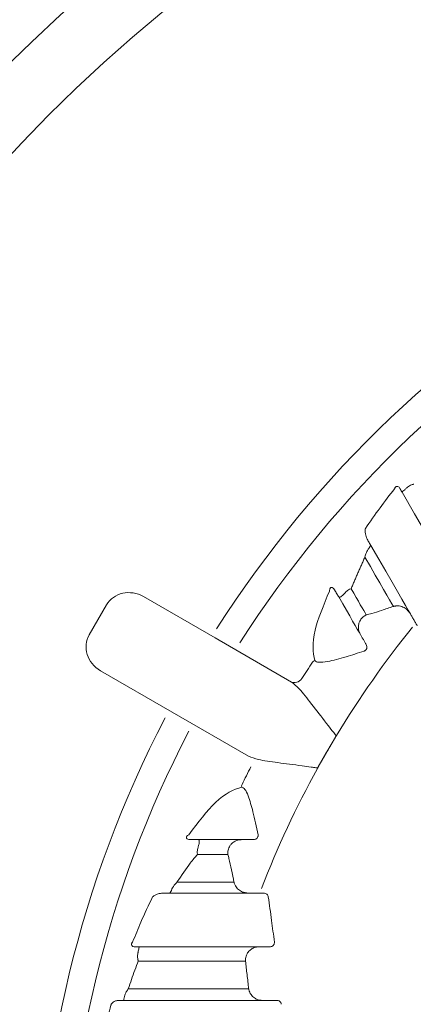
# Model space of a CAD drawing. Units: inches. Extents: x -10 to 74, y -3 to 131.
# Drawn here: x -5 to -4, y 23 to 24 of the extents above; entities that cross this region are included whole.
import ezdxf

# ---------------------------------------------------------------- set-up
doc = ezdxf.new("R2010")
doc.units = ezdxf.units.IN
doc.header["$MEASUREMENT"] = 0
doc.layers.add('1', color=4, linetype='Continuous')

# ---------------------------------------------------------------- blocks, each defined once
blk = doc.blocks.new('SPAFROG')
at = {"layer": '1', "color": 3, "lineweight": 5}
for p, q in [((-1.2028, 0.7522), (-1.1192, 0.7039)), ((-1.2459, 0.7424), (-1.2659, 0.7077)), ((-1.1192, 0.7039), (-1.0302, 0.6525)), ((-1.1692, 0.6173), (-1.2528, 0.6656)), ((-1.0802, 0.5659), (-1.1692, 0.6173)), ((-0.9791, 0.5883), (-0.9891, 0.571)), ((-0.9891, 0.571), (-0.9991, 0.5537)), ((-1.1387, 0.4687), (-1.088, 0.4687)), ((-1.1045, 0.4515), (-1.1398, 0.4515)), ((-1.081, 0.4062), (-1.1721, 0.4062)), ((-1.0683, 0.3437), (-1.0553, 0.3437)), ((-1.0839, 0.3271), (-1.2088, 0.3271)), ((-1.0646, 0.2812), (-1.2258, 0.2812))]:
    blk.add_line(p, q, dxfattribs=at)
at = {"layer": '1', "color": 3, "lineweight": 5, "flags": 128}
for points in [[(-0.8319, 0.7533), (-0.8342, 0.7574), (-0.8385, 0.7648), (-0.8446, 0.7754), (-0.8526, 0.7892), (-0.8624, 0.8062), (-0.8738, 0.826), (-0.8869, 0.8487), (-0.9015, 0.874)], [(-0.9379, 0.8119), (-0.9287, 0.796), (-0.9204, 0.7817), (-0.9131, 0.7691), (-0.9069, 0.7582), (-0.9016, 0.7491), (-0.8974, 0.7419), (-0.8943, 0.7365), (-0.8923, 0.7331)], [(-0.9116, 0.7407), (-0.9135, 0.7439), (-0.916, 0.7483), (-0.9192, 0.7538), (-0.923, 0.7605), (-0.9275, 0.7683), (-0.9327, 0.7772), (-0.9384, 0.7872), (-0.9448, 0.7982)], [(-0.9609, 0.7614), (-0.9578, 0.7561), (-0.955, 0.7512), (-0.9524, 0.7467), (-0.9501, 0.7426), (-0.948, 0.739), (-0.9461, 0.7358), (-0.9445, 0.7331), (-0.9432, 0.7308)], [(-0.9499, 0.7079), (-0.9516, 0.7106), (-0.9536, 0.7142), (-0.9561, 0.7186), (-0.9591, 0.7237), (-0.9625, 0.7296), (-0.9663, 0.7363), (-0.9706, 0.7437), (-0.9753, 0.7518)], [(-1.1637, 0.4191), (-1.1509, 0.4191), (-1.1394, 0.4191), (-1.1291, 0.4191), (-1.1201, 0.4191), (-1.1124, 0.4191), (-1.106, 0.4191), (-1.101, 0.4191), (-1.0973, 0.4191)], [(-1.0625, 0.4062), (-1.0627, 0.4062), (-1.0628, 0.4062), (-1.063, 0.4062), (-1.0632, 0.4062), (-1.0634, 0.4062), (-1.0636, 0.4062), (-1.0637, 0.4062), (-1.0639, 0.4062)], [(-1.2077, 0.3437), (-1.1785, 0.3437), (-1.1523, 0.3437), (-1.1293, 0.3437), (-1.1098, 0.3437), (-1.0938, 0.3437), (-1.0815, 0.3437), (-1.073, 0.3437), (-1.0683, 0.3437)], [(-1.2205, 0.2948), (-1.1914, 0.2948), (-1.1653, 0.2948), (-1.1424, 0.2948), (-1.1228, 0.2948), (-1.1067, 0.2948), (-1.0941, 0.2948), (-1.0853, 0.2948), (-1.0802, 0.2948)], [(-1.0474, 0.2812), (-1.0495, 0.2812), (-1.0517, 0.2812), (-1.0538, 0.2812), (-1.056, 0.2812), (-1.0581, 0.2812), (-1.0603, 0.2812), (-1.0624, 0.2812), (-1.0646, 0.2812)]]:
    blk.add_lwpolyline(points, dxfattribs=at)
at = {"layer": '1', "linetype": 'Continuous', "lineweight": 15}
for radius in [1.995, 1.9325, 1.8575]:
    blk.add_circle((0, 0), radius, dxfattribs=at)
at = {"layer": '1', "color": 3, "lineweight": 5}
for centre, radius, start, end in [((0, 0), 1.3265, 92.5926, 147.4074), ((0, 0), 1.2949, 92.6358, 147.3642), ((0, 0), 1.1421, 141.1339, 148.8898), ((0, 0), 1.2115, 146.1074, 147.1841), ((-1.0015, 0.6727), 0.00511, 109.9887, 144.9633), ((-1.0266, 0.6618), 0.0099, 240.5131, 327.808), ((0, 0), 1.3265, 152.5926, 207.4074), ((0, 0), 1.2949, 152.6358, 207.3642), ((0, 0), 1.1421, 148.8898, 150), ((0, 0), 1.1421, 150, 151.1102), ((0, 0), 1.2115, 152.8159, 153.8926), ((0, 0), 1.1421, 151.1102, 158.8661), ((-1.0833, 0.531), 0.00511, 155.0351, 190.0131)]:
    blk.add_arc(centre, radius, start, end, dxfattribs=at)
for centre, start_param, end_param in [((-1.2178, 0.7262), 4.712389, 6.283185), ((-1.2378, 0.6916), 0, 1.570796)]:
    blk.add_ellipse(centre, major_axis=(-0.028, 0.0162), ratio=0.926878, start_param=start_param, end_param=end_param, dxfattribs=at)
for points, knots in [([(-0.9102, 0.8779), (-0.916, 0.8705), (-0.928, 0.855), (-0.9386, 0.8396), (-0.9442, 0.8315)], [0, 0, 0, 0, 0.4750254, 1, 1, 1, 1]), ([(-0.9039, 0.8781), (-0.9042, 0.8786), (-0.9049, 0.8797), (-0.9062, 0.8806), (-0.9074, 0.8808), (-0.9082, 0.8806), (-0.9087, 0.8803), (-0.909, 0.8799), (-0.9094, 0.8795), (-0.9099, 0.8788), (-0.9101, 0.8782), (-0.9102, 0.8779)], [0, 0, 0, 0, 0.2811723, 0.5512459, 0.6921393, 0.7643805, 0.7952632, 0.8314752, 0.8656489, 0.9089126, 1, 1, 1, 1]), ([(-0.896, 0.8791), (-0.8968, 0.8783), (-0.8988, 0.8764), (-0.9008, 0.8747), (-0.9015, 0.874), (-0.9015, 0.874), (-0.9015, 0.874)], [0, 0, 0, 0, 0.226109, 0.531949, 0.906264, 1, 1, 1, 1]), ([(-0.8877, 0.8833), (-0.8877, 0.8833), (-0.8878, 0.8833), (-0.8879, 0.8832), (-0.8882, 0.8832), (-0.8887, 0.883), (-0.8899, 0.8827), (-0.8927, 0.8816), (-0.8946, 0.8802), (-0.896, 0.8791)], [0, 0, 0, 0, 0.01629, 0.019422, 0.044574, 0.093669, 0.197476, 0.422533, 1, 1, 1, 1]), ([(-0.9442, 0.8315), (-0.9442, 0.8314), (-0.9444, 0.8306), (-0.9446, 0.8284), (-0.9442, 0.824), (-0.9429, 0.8211), (-0.9421, 0.8192)], [0, 0, 0, 0, 0.02561, 0.141944, 0.418959, 1, 1, 1, 1]), ([(-0.9409, 0.8073), (-0.9419, 0.8057), (-0.9432, 0.8034), (-0.9443, 0.8001), (-0.9446, 0.7989), (-0.9448, 0.7984), (-0.9448, 0.7983), (-0.9448, 0.7982)], [0, 0, 0, 0, 0.645425, 0.878087, 0.957187, 0.990305, 1, 1, 1, 1]), ([(-0.9379, 0.8119), (-0.9382, 0.8113), (-0.9385, 0.8105), (-0.9405, 0.8079), (-0.9409, 0.8073)], [0, 0, 0, 0, 0.783797, 1, 1, 1, 1]), ([(-0.986, 0.7587), (-0.9928, 0.7422), (-1.0083, 0.7048), (-1.005, 0.6873), (-1.0032, 0.6775)], [0, 0, 0, 0, 0.439668, 1, 1, 1, 1]), ([(-0.986, 0.7587), (-0.9859, 0.7592), (-0.9859, 0.76), (-0.9856, 0.7611), (-0.9853, 0.7617), (-0.9852, 0.762), (-0.985, 0.7622), (-0.9848, 0.7625), (-0.9846, 0.7627), (-0.9843, 0.7629), (-0.9836, 0.763), (-0.9823, 0.7627), (-0.9809, 0.7613), (-0.98, 0.7598), (-0.9795, 0.759)], [0, 0, 0, 0, 0.115704, 0.167927, 0.195014, 0.202603, 0.216292, 0.226975, 0.242923, 0.252652, 0.297534, 0.393013, 0.706807, 1, 1, 1, 1]), ([(-0.9609, 0.7614), (-0.961, 0.7613), (-0.962, 0.761), (-0.9646, 0.7598), (-0.9666, 0.7579), (-0.9678, 0.7567)], [0, 0, 0, 0, 0.032565, 0.396663, 1, 1, 1, 1]), ([(-0.9678, 0.7567), (-0.968, 0.7564), (-0.9686, 0.7557), (-0.9698, 0.7545), (-0.9723, 0.7522), (-0.9744, 0.7512), (-0.975, 0.7516), (-0.9753, 0.7518)], [0, 0, 0, 0, 0.035854, 0.08407, 0.199059, 0.590433, 1, 1, 1, 1]), ([(-0.9432, 0.7308), (-0.9411, 0.7313), (-0.9354, 0.7328), (-0.9248, 0.7361), (-0.9162, 0.7391), (-0.9116, 0.7407)], [0, 0, 0, 0, 0.217721, 0.584642, 1, 1, 1, 1]), ([(-0.9116, 0.7407), (-0.9116, 0.7407), (-0.9115, 0.7407), (-0.9112, 0.7408), (-0.9104, 0.741), (-0.9093, 0.7412), (-0.9064, 0.7415), (-0.9021, 0.7411), (-0.8982, 0.7388), (-0.8965, 0.7378)], [0, 0, 0, 0, 0.008128, 0.024574, 0.064606, 0.172955, 0.244526, 0.657556, 1, 1, 1, 1]), ([(-0.9499, 0.7079), (-0.9508, 0.7098), (-0.9521, 0.7125), (-0.9524, 0.7168), (-0.9522, 0.7201), (-0.9512, 0.7225), (-0.9507, 0.7237)], [0, 0, 0, 0, 0.411554, 0.564145, 0.794136, 1, 1, 1, 1]), ([(-0.9507, 0.7237), (-0.9498, 0.7251), (-0.9484, 0.7273), (-0.946, 0.7292), (-0.9446, 0.7301), (-0.9438, 0.7305), (-0.9435, 0.7306), (-0.9433, 0.7307), (-0.9432, 0.7308)], [0, 0, 0, 0, 0.460679, 0.743752, 0.875195, 0.938832, 0.984466, 1, 1, 1, 1]), ([(-0.9456, 0.6887), (-0.9454, 0.6888), (-0.9451, 0.6889), (-0.9445, 0.6892), (-0.944, 0.6895), (-0.9434, 0.6902), (-0.943, 0.6908), (-0.9426, 0.6916), (-0.9424, 0.6927), (-0.9424, 0.6945), (-0.9429, 0.6956), (-0.9432, 0.6962)], [0, 0, 0, 0, 0.070795, 0.091233, 0.19726, 0.242791, 0.327889, 0.392285, 0.491185, 0.67691, 1, 1, 1, 1]), ([(-1.0032, 0.6775), (-1.002, 0.6766), (-0.9995, 0.6749), (-0.9866, 0.6765), (-0.9682, 0.6812), (-0.9528, 0.6863), (-0.9456, 0.6887)], [0, 0, 0, 0, 0.201531, 0.407234, 0.723893, 1, 1, 1, 1]), ([(-0.9781, 0.5896), (-0.9782, 0.5898), (-0.9787, 0.5904), (-0.9802, 0.5924), (-0.9839, 0.5971), (-0.9935, 0.6095), (-1.0072, 0.6273), (-1.0207, 0.6448), (-1.0273, 0.6502), (-1.0302, 0.6525)], [0, 0, 0, 0, 0.004837, 0.021246, 0.071767, 0.176551, 0.477362, 0.772726, 1, 1, 1, 1]), ([(-1.0802, 0.5659), (-1.0767, 0.5646), (-1.0687, 0.5615), (-1.0468, 0.5586), (-1.0246, 0.5557), (-1.0091, 0.5536), (-1.0031, 0.5527), (-1.0006, 0.5524), (-0.9999, 0.5523), (-0.9997, 0.5523)], [0, 0, 0, 0, 0.227274, 0.522638, 0.823449, 0.928233, 0.978755, 0.995163, 1, 1, 1, 1]), ([(-1.0883, 0.5301), (-1.0977, 0.5268), (-1.1145, 0.5208), (-1.1392, 0.4887), (-1.15, 0.4745)], [0, 0, 0, 0, 0.560332, 1, 1, 1, 1]), ([(-1.0692, 0.4745), (-1.0712, 0.4837), (-1.0747, 0.5006), (-1.08, 0.5185), (-1.0846, 0.5285), (-1.0871, 0.5295), (-1.0883, 0.5301)], [0, 0, 0, 0, 0.34174, 0.631604, 0.815634, 1, 1, 1, 1]), ([(-1.1471, 0.4687), (-1.148, 0.4688), (-1.1497, 0.4689), (-1.1516, 0.4694), (-1.1526, 0.4703), (-1.1528, 0.4708), (-1.1528, 0.4712), (-1.1528, 0.4715), (-1.1527, 0.4718), (-1.1525, 0.4721), (-1.1524, 0.4724), (-1.152, 0.4729), (-1.1512, 0.4737), (-1.1505, 0.4742), (-1.15, 0.4745)], [0, 0, 0, 0, 0.304694, 0.597553, 0.685254, 0.736132, 0.754751, 0.766196, 0.779358, 0.793045, 0.80569, 0.820187, 0.874933, 1, 1, 1, 1]), ([(-1.0746, 0.4687), (-1.0739, 0.4688), (-1.0728, 0.4689), (-1.0713, 0.4696), (-1.0704, 0.4703), (-1.0699, 0.4711), (-1.0695, 0.4716), (-1.0693, 0.4724), (-1.0691, 0.4734), (-1.0692, 0.4741), (-1.0692, 0.4745)], [0, 0, 0, 0, 0.295559, 0.468434, 0.606587, 0.632237, 0.730366, 0.771998, 0.859385, 1, 1, 1, 1]), ([(-1.1392, 0.4598), (-1.1396, 0.4581), (-1.1403, 0.4555), (-1.14, 0.4527), (-1.1398, 0.4516), (-1.1398, 0.4515)], [0, 0, 0, 0, 0.6010427, 0.9674392, 1, 1, 1, 1]), ([(-1.1387, 0.4687), (-1.1382, 0.4685), (-1.1376, 0.4681), (-1.1378, 0.4652), (-1.138, 0.4638), (-1.1384, 0.4624), (-1.1388, 0.4609), (-1.1391, 0.4602), (-1.1392, 0.4598)], [0, 0, 0, 0, 0.62644, 0.744307, 0.828141, 0.921804, 0.962288, 1, 1, 1, 1]), ([(-1.1045, 0.4515), (-1.1045, 0.4515), (-1.1045, 0.4517), (-1.1045, 0.4521), (-1.1046, 0.4528), (-1.1045, 0.4543), (-1.1041, 0.4574), (-1.1029, 0.4599), (-1.1021, 0.4615)], [0, 0, 0, 0, 0.015545, 0.055943, 0.114096, 0.233965, 0.489695, 1, 1, 1, 1]), ([(-1.1021, 0.4615), (-1.1014, 0.4624), (-1.0996, 0.4647), (-1.0953, 0.4675), (-1.0912, 0.4687), (-1.0885, 0.4687), (-1.088, 0.4687)], [0, 0, 0, 0, 0.194273, 0.47568, 0.90861, 1, 1, 1, 1]), ([(-1.1398, 0.4515), (-1.1426, 0.4483), (-1.1502, 0.4394), (-1.1584, 0.427), (-1.1637, 0.4191)], [0, 0, 0, 0, 0.3618605, 1, 1, 1, 1]), ([(-1.0973, 0.4191), (-1.0982, 0.4239), (-1.1, 0.4335), (-1.1025, 0.4443), (-1.104, 0.4499), (-1.1045, 0.4515)], [0, 0, 0, 0, 0.420021, 0.836554, 1, 1, 1, 1]), ([(-1.1637, 0.4191), (-1.1637, 0.4191), (-1.1638, 0.419), (-1.164, 0.4188), (-1.1642, 0.4186), (-1.1648, 0.4179), (-1.1671, 0.4154), (-1.1685, 0.4131), (-1.1696, 0.4112)], [0, 0, 0, 0, 0.009697, 0.029483, 0.083864, 0.092499, 0.26606, 1, 1, 1, 1]), ([(-1.0872, 0.4075), (-1.0889, 0.4084), (-1.0924, 0.4103), (-1.095, 0.4138), (-1.0964, 0.4164), (-1.0969, 0.4178), (-1.0971, 0.4186), (-1.0972, 0.419), (-1.0973, 0.4191), (-1.0973, 0.4191)], [0, 0, 0, 0, 0.332298, 0.671382, 0.812033, 0.930044, 0.973406, 0.991877, 1, 1, 1, 1]), ([(-1.1922, 0.4019), (-1.1968, 0.3923), (-1.2048, 0.3754), (-1.2122, 0.3571), (-1.2154, 0.3493)], [0, 0, 0, 0, 0.5726948, 1, 1, 1, 1]), ([(-1.1805, 0.4062), (-1.1822, 0.4061), (-1.185, 0.4058), (-1.189, 0.4043), (-1.1912, 0.4027), (-1.1922, 0.4019)], [0, 0, 0, 0, 0.47502, 0.772177, 1, 1, 1, 1]), ([(-1.1696, 0.4112), (-1.1705, 0.409), (-1.1717, 0.4065), (-1.172, 0.4063), (-1.1721, 0.4062)], [0, 0, 0, 0, 0.825034, 1, 1, 1, 1]), ([(-1.0625, 0.4062), (-1.0619, 0.4062), (-1.0606, 0.4061), (-1.059, 0.4051), (-1.0577, 0.4037), (-1.0574, 0.4025), (-1.0573, 0.4019)], [0, 0, 0, 0, 0.262971, 0.523837, 0.773366, 1, 1, 1, 1]), ([(-1.0502, 0.3493), (-1.0513, 0.3577), (-1.0535, 0.3753), (-1.056, 0.3928), (-1.0573, 0.4019)], [0, 0, 0, 0, 0.4787278, 1, 1, 1, 1]), ([(-1.2154, 0.3493), (-1.2155, 0.3491), (-1.2159, 0.3487), (-1.2163, 0.348), (-1.2166, 0.3473), (-1.2167, 0.3468), (-1.2167, 0.3464), (-1.2166, 0.3456), (-1.216, 0.3448), (-1.2146, 0.3439), (-1.2133, 0.3438), (-1.2124, 0.3437)], [0, 0, 0, 0, 0.067786, 0.136986, 0.166253, 0.202694, 0.230364, 0.273069, 0.419118, 0.58725, 1, 1, 1, 1]), ([(-1.0502, 0.3493), (-1.0502, 0.3488), (-1.0502, 0.3477), (-1.0508, 0.3462), (-1.0518, 0.3449), (-1.0533, 0.3441), (-1.0545, 0.3438), (-1.0551, 0.3438), (-1.0553, 0.3437)], [0, 0, 0, 0, 0.179454, 0.357644, 0.539441, 0.733845, 0.946289, 1, 1, 1, 1]), ([(-1.2093, 0.3364), (-1.2095, 0.3347), (-1.2098, 0.3323), (-1.2094, 0.3294), (-1.2091, 0.3282), (-1.2089, 0.3276), (-1.2089, 0.3273), (-1.2088, 0.3272), (-1.2088, 0.3271), (-1.2088, 0.3271)], [0, 0, 0, 0, 0.577471, 0.802521, 0.906331, 0.955427, 0.980575, 0.983706, 1, 1, 1, 1]), ([(-1.2077, 0.3437), (-1.2077, 0.3435), (-1.2078, 0.3431), (-1.2084, 0.3401), (-1.2089, 0.338), (-1.2092, 0.3367), (-1.2093, 0.3364)], [0, 0, 0, 0, 0.512369, 0.752148, 0.947489, 1, 1, 1, 1]), ([(-1.0839, 0.3271), (-1.0839, 0.3271), (-1.0839, 0.3273), (-1.0839, 0.3276), (-1.0839, 0.3283), (-1.0839, 0.3291), (-1.0836, 0.3316), (-1.0825, 0.3353), (-1.0793, 0.3397), (-1.0763, 0.3415), (-1.0749, 0.3423)], [0, 0, 0, 0, 0.007633, 0.021857, 0.052622, 0.12771, 0.169808, 0.477558, 0.757749, 1, 1, 1, 1]), ([(-1.0749, 0.3423), (-1.0732, 0.3429), (-1.0711, 0.3437), (-1.0688, 0.3437), (-1.0683, 0.3437)], [0, 0, 0, 0, 0.784639, 1, 1, 1, 1]), ([(-1.2088, 0.3271), (-1.2101, 0.3236), (-1.2142, 0.3131), (-1.218, 0.3021), (-1.2205, 0.2948)], [0, 0, 0, 0, 0.332589, 1, 1, 1, 1]), ([(-1.0802, 0.2948), (-1.0808, 0.3003), (-1.082, 0.3111), (-1.0833, 0.3218), (-1.0839, 0.3271)], [0, 0, 0, 0, 0.509951, 1, 1, 1, 1]), ([(-1.2205, 0.2948), (-1.2205, 0.2947), (-1.2206, 0.2946), (-1.2207, 0.2944), (-1.2212, 0.2937), (-1.2219, 0.2927), (-1.2237, 0.2898), (-1.2244, 0.2876), (-1.225, 0.2859)], [0, 0, 0, 0, 0.011064, 0.029247, 0.078573, 0.213438, 0.372329, 1, 1, 1, 1]), ([(-1.068, 0.2816), (-1.0695, 0.2821), (-1.0729, 0.2832), (-1.077, 0.2869), (-1.079, 0.2905), (-1.0798, 0.293), (-1.08, 0.2938), (-1.0801, 0.2944), (-1.0802, 0.2946), (-1.0802, 0.2947), (-1.0802, 0.2948)], [0, 0, 0, 0, 0.2278908, 0.5081103, 0.839179, 0.8950917, 0.9585973, 0.9835495, 0.9927928, 1, 1, 1, 1]), ([(-1.2403, 0.2767), (-1.2404, 0.2763), (-1.243, 0.2674), (-1.2479, 0.25), (-1.252, 0.2326), (-1.2541, 0.2241)], [0, 0, 0, 0, 0.023441, 0.520828, 1, 1, 1, 1]), ([(-1.2403, 0.2767), (-1.2399, 0.2772), (-1.2387, 0.2787), (-1.2364, 0.2801), (-1.2339, 0.2811), (-1.2321, 0.2812), (-1.2315, 0.2812)], [0, 0, 0, 0, 0.1447437, 0.3782428, 0.7616853, 1, 1, 1, 1]), ([(-1.225, 0.2859), (-1.2252, 0.2847), (-1.2255, 0.2828), (-1.2258, 0.2815), (-1.2258, 0.2813), (-1.2258, 0.2812)], [0, 0, 0, 0, 0.45093, 0.68803, 1, 1, 1, 1]), ([(-1.0423, 0.2767), (-1.0423, 0.2768), (-1.0423, 0.2775), (-1.0428, 0.2788), (-1.044, 0.2801), (-1.0456, 0.2811), (-1.0468, 0.2812), (-1.0474, 0.2812)], [0, 0, 0, 0, 0.0400664, 0.2597841, 0.4984827, 0.7478881, 1, 1, 1, 1])]:
    blk.add_open_spline(points, degree=3, knots=knots, dxfattribs=at)
for points in [[(-0.9015, 0.874), (-0.9039, 0.8781)], [(-0.9421, 0.8192), (-0.9379, 0.8119)], [(-0.9448, 0.7982), (-0.9609, 0.7614)], [(-0.9753, 0.7518), (-0.9795, 0.759)], [(-0.8965, 0.7378), (-0.8923, 0.7331)], [(-0.8923, 0.7331), (-0.8838, 0.7182)], [(-0.9432, 0.6962), (-0.9499, 0.7079)], [(-0.9781, 0.5896), (-0.9791, 0.5883)], [(-0.9778, 0.5901), (-0.9781, 0.5896)], [(-0.9997, 0.5523), (-0.9999, 0.5518)], [(-0.9991, 0.5537), (-0.9997, 0.5523)], [(-1.1471, 0.4687), (-1.1387, 0.4687)], [(-1.088, 0.4687), (-1.0746, 0.4687)], [(-1.1721, 0.4062), (-1.1805, 0.4062)], [(-1.081, 0.4062), (-1.0872, 0.4075)], [(-1.0639, 0.4062), (-1.081, 0.4062)], [(-1.2124, 0.3437), (-1.2077, 0.3437)], [(-1.2258, 0.2812), (-1.2315, 0.2812)], [(-1.0646, 0.2812), (-1.068, 0.2816)]]:
    blk.add_open_spline(points, degree=1, dxfattribs=at)
blk = doc.blocks.new('2018 PARADISE KAUAI')
at = {"layer": '1', "color": 2, "linetype": 'Continuous'}
blk.add_circle((6.3045, 6.0375), 2.5675, dxfattribs=at)
at = {"layer": '1', "color": 3, "linetype": 'Continuous'}
blk.add_arc((6.3212, 6.0509), 2.9219, 147.3114, 304.7005, dxfattribs=at)
blk.add_blockref('SPAFROG', (6.3045, 6.0375))

msp = doc.modelspace()

# ---------------------------------------------------------------- block references
msp.add_blockref('2018 PARADISE KAUAI', (-9.8255, 16.931))

doc.saveas('drawing.dxf')
